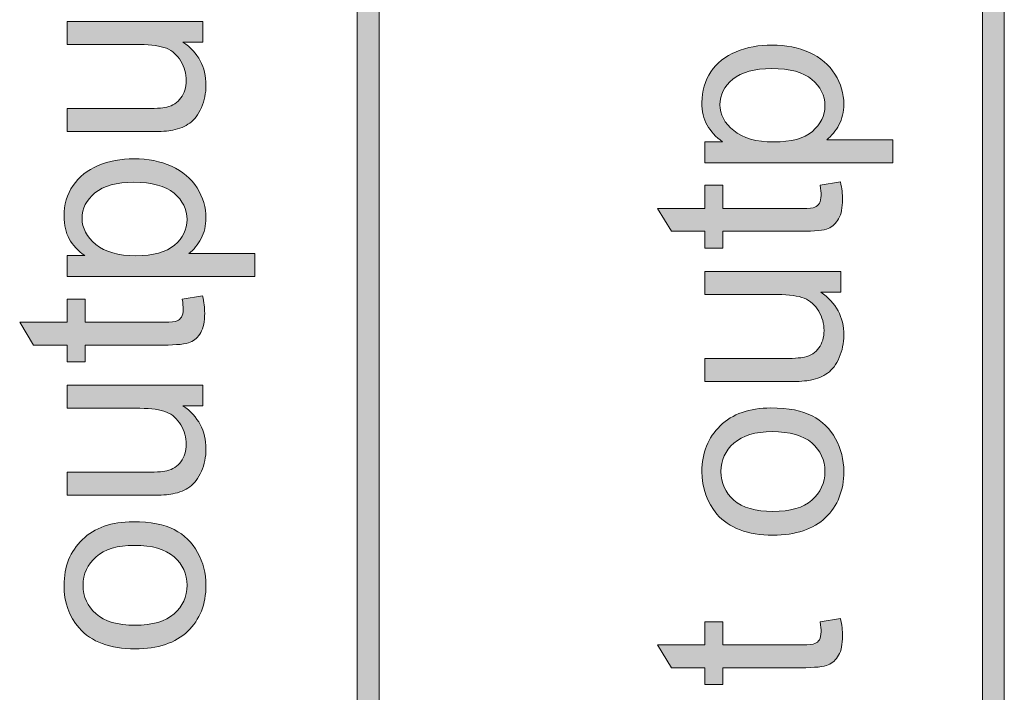
# Model space of a CAD drawing. Units: millimetres. Extents: x -49 to 353, y 65 to 290.
# Drawn here: x 206 to 214, y 248 to 253 of the extents above; entities that cross this region are included whole.
import ezdxf

# ---------------------------------------------------------------- set-up
doc = ezdxf.new("R2010")
doc.units = ezdxf.units.MM
doc.header["$MEASUREMENT"] = 0
doc.layers.add('Drawing', color=7, linetype='Continuous', lineweight=0)

msp = doc.modelspace()

# ---------------------------------------------------------------- hatches: boundary and pattern name
at = {"layer": 'Drawing', "transparency": 33554687}
h = msp.add_hatch(color=7, dxfattribs=at)
h.dxf.hatch_style = 2
edge = h.paths.add_edge_path()
edge.add_spline(control_points=[(213.9721, 235.2061), (213.9235, 235.2061), (213.8839, 235.2456), (213.8839, 235.2943), (213.8839, 235.2943), (213.8839, 273.8005), (213.8839, 273.8005), (213.8839, 273.8493), (213.9235, 273.8887), (213.9721, 273.8887), (214.0207, 273.8887), (214.0603, 273.8493), (214.0603, 273.8005), (214.0603, 273.8005), (214.0603, 235.2943), (214.0603, 235.2943), (214.0603, 235.2456), (214.0207, 235.2061), (213.9721, 235.2061)], knot_values=[0, 0, 0, 0, 1, 1, 1, 2, 2, 2, 3, 3, 3, 4, 4, 4, 5, 5, 5, 6, 6, 6, 6], degree=3, periodic=0)
h = msp.add_hatch(color=7, dxfattribs=at)
h.dxf.hatch_style = 2
edge = h.paths.add_edge_path()
edge.add_spline(control_points=[(208.9182, 235.2061), (208.8696, 235.2061), (208.83, 235.2456), (208.83, 235.2943), (208.83, 235.2943), (208.83, 270.0176), (208.83, 270.0176), (208.83, 270.0664), (208.8696, 270.1058), (208.9182, 270.1058), (208.9667, 270.1058), (209.0064, 270.0664), (209.0064, 270.0176), (209.0064, 270.0176), (209.0064, 235.2943), (209.0064, 235.2943), (209.0064, 235.2456), (208.9667, 235.2061), (208.9182, 235.2061)], knot_values=[0, 0, 0, 0, 1, 1, 1, 2, 2, 2, 3, 3, 3, 4, 4, 4, 5, 5, 5, 6, 6, 6, 6], degree=3, periodic=0)
h = msp.add_hatch(color=7, dxfattribs=at)
h.dxf.hatch_style = 2
edge = h.paths.add_edge_path()
edge.add_spline(control_points=[(207.5818, 252.8662), (207.5818, 252.8662), (207.4206, 252.8662), (207.4206, 252.8662), (207.5446, 252.7808), (207.6066, 252.6647), (207.6066, 252.5179), (207.6066, 252.4532), (207.5942, 252.3925), (207.5694, 252.3367), (207.5446, 252.2802), (207.5133, 252.2385), (207.4757, 252.2113), (207.4382, 252.1841), (207.3923, 252.1651), (207.3379, 252.1541), (207.3014, 252.1465), (207.2435, 252.1427), (207.1643, 252.1427), (207.1643, 252.1427), (206.4842, 252.1427), (206.4842, 252.1427), (206.4842, 252.1427), (206.4842, 252.3288), (206.4842, 252.3288), (206.4842, 252.3288), (207.093, 252.3288), (207.093, 252.3288), (207.1901, 252.3288), (207.2556, 252.3326), (207.2893, 252.3402), (207.3382, 252.3519), (207.3765, 252.3767), (207.4044, 252.4146), (207.4323, 252.4525), (207.4464, 252.4993), (207.4464, 252.5551), (207.4464, 252.6109), (207.432, 252.6633), (207.4034, 252.7122), (207.3748, 252.7611), (207.3358, 252.7956), (207.2866, 252.8163), (207.2373, 252.8362), (207.166, 252.8466), (207.0723, 252.8466), (207.0723, 252.8466), (206.4842, 252.8466), (206.4842, 252.8466), (206.4842, 252.8466), (206.4842, 253.0326), (206.4842, 253.0326), (206.4842, 253.0326), (207.5818, 253.0326), (207.5818, 253.0326), (207.5818, 253.0326), (207.5818, 252.8662), (207.5818, 252.8662)], knot_values=[0, 0, 0, 0, 1, 1, 1, 2, 2, 2, 3, 3, 3, 4, 4, 4, 5, 5, 5, 6, 6, 6, 7, 7, 7, 8, 8, 8, 9, 9, 9, 10, 10, 10, 11, 11, 11, 12, 12, 12, 13, 13, 13, 14, 14, 14, 15, 15, 15, 16, 16, 16, 17, 17, 17, 18, 18, 18, 19, 19, 19, 19], degree=3, periodic=0)
h = msp.add_hatch(color=7, dxfattribs=at)
h.dxf.hatch_style = 2
edge = h.paths.add_edge_path()
edge.add_spline(control_points=[(212.1958, 252.0583), (212.3371, 252.0583), (212.4411, 252.0869), (212.5086, 252.1441), (212.5762, 252.2013), (212.6099, 252.2706), (212.6099, 252.3519), (212.6099, 252.4345), (212.5751, 252.5055), (212.5052, 252.5641), (212.4353, 252.6233), (212.3267, 252.6526), (212.18, 252.6526), (212.0401, 252.6526), (211.9354, 252.6237), (211.8658, 252.5662), (211.7962, 252.5086), (211.7618, 252.4401), (211.7618, 252.3601), (211.7618, 252.2809), (211.7986, 252.2106), (211.8727, 252.15), (211.9468, 252.0887), (212.0546, 252.0583), (212.1958, 252.0583)], knot_values=[0, 0, 0, 0, 1, 1, 1, 2, 2, 2, 3, 3, 3, 4, 4, 4, 5, 5, 5, 6, 6, 6, 7, 7, 7, 8, 8, 8, 8], degree=3, periodic=0)
edge = h.paths.add_edge_path()
edge.add_spline(control_points=[(213.1591, 251.8899), (213.1591, 251.8899), (211.6405, 251.8899), (211.6405, 251.8899), (211.6405, 251.8899), (211.6405, 252.0594), (211.6405, 252.0594), (211.6405, 252.0594), (211.7831, 252.0594), (211.7831, 252.0594), (211.7273, 252.0993), (211.6856, 252.1445), (211.6577, 252.1948), (211.6298, 252.2451), (211.6157, 252.306), (211.6157, 252.3777), (211.6157, 252.4714), (211.6398, 252.5541), (211.688, 252.6258), (211.7363, 252.6974), (211.8045, 252.7515), (211.8923, 252.788), (211.9802, 252.8245), (212.0766, 252.8428), (212.1814, 252.8428), (212.2937, 252.8428), (212.3946, 252.8225), (212.4845, 252.7825), (212.5744, 252.7419), (212.6434, 252.6833), (212.6912, 252.6068), (212.7391, 252.5296), (212.7629, 252.449), (212.7629, 252.3643), (212.7629, 252.3023), (212.7498, 252.2464), (212.7236, 252.1975), (212.6974, 252.1479), (212.6644, 252.1076), (212.6244, 252.0759), (212.6244, 252.0759), (213.1591, 252.0759), (213.1591, 252.0759), (213.1591, 252.0759), (213.1591, 251.8899), (213.1591, 251.8899)], knot_values=[0, 0, 0, 0, 1, 1, 1, 2, 2, 2, 3, 3, 3, 4, 4, 4, 5, 5, 5, 6, 6, 6, 7, 7, 7, 8, 8, 8, 9, 9, 9, 10, 10, 10, 11, 11, 11, 12, 12, 12, 13, 13, 13, 14, 14, 14, 15, 15, 15, 15], degree=3, periodic=0)
h = msp.add_hatch(color=7, dxfattribs=at)
h.dxf.hatch_style = 2
edge = h.paths.add_edge_path()
edge.add_spline(control_points=[(207.0392, 251.1382), (207.1805, 251.1382), (207.2848, 251.1668), (207.3524, 251.2239), (207.4199, 251.2811), (207.4537, 251.3504), (207.4537, 251.4317), (207.4537, 251.5144), (207.4185, 251.5853), (207.3486, 251.6439), (207.2786, 251.7032), (207.1705, 251.7324), (207.0237, 251.7324), (206.8838, 251.7324), (206.7791, 251.7035), (206.7095, 251.646), (206.6399, 251.5884), (206.6051, 251.5199), (206.6051, 251.4399), (206.6051, 251.3607), (206.642, 251.2904), (206.7161, 251.2298), (206.7901, 251.1685), (206.898, 251.1382), (207.0392, 251.1382)], knot_values=[0, 0, 0, 0, 1, 1, 1, 2, 2, 2, 3, 3, 3, 4, 4, 4, 5, 5, 5, 6, 6, 6, 7, 7, 7, 8, 8, 8, 8], degree=3, periodic=0)
edge = h.paths.add_edge_path()
edge.add_spline(control_points=[(208.0025, 250.9697), (208.0025, 250.9697), (206.4842, 250.9697), (206.4842, 250.9697), (206.4842, 250.9697), (206.4842, 251.1392), (206.4842, 251.1392), (206.4842, 251.1392), (206.6268, 251.1392), (206.6268, 251.1392), (206.571, 251.1792), (206.529, 251.2243), (206.5011, 251.2746), (206.4732, 251.3249), (206.4594, 251.3859), (206.4594, 251.4575), (206.4594, 251.5512), (206.4835, 251.6339), (206.5318, 251.7056), (206.58, 251.7772), (206.6479, 251.8313), (206.7357, 251.8678), (206.8236, 251.9043), (206.92, 251.9226), (207.0247, 251.9226), (207.1371, 251.9226), (207.238, 251.9023), (207.3279, 251.8623), (207.4178, 251.8217), (207.4867, 251.7631), (207.5346, 251.6866), (207.5825, 251.6094), (207.6066, 251.5288), (207.6066, 251.4441), (207.6066, 251.3821), (207.5935, 251.3263), (207.5673, 251.2773), (207.5412, 251.2277), (207.5081, 251.1874), (207.4681, 251.1557), (207.4681, 251.1557), (208.0025, 251.1557), (208.0025, 251.1557), (208.0025, 251.1557), (208.0025, 250.9697), (208.0025, 250.9697)], knot_values=[0, 0, 0, 0, 1, 1, 1, 2, 2, 2, 3, 3, 3, 4, 4, 4, 5, 5, 5, 6, 6, 6, 7, 7, 7, 8, 8, 8, 9, 9, 9, 10, 10, 10, 11, 11, 11, 12, 12, 12, 13, 13, 13, 14, 14, 14, 15, 15, 15, 15], degree=3, periodic=0)
h = msp.add_hatch(color=7, dxfattribs=at)
h.dxf.hatch_style = 2
edge = h.paths.add_edge_path()
edge.add_spline(control_points=[(212.572, 251.708), (212.572, 251.708), (212.736, 251.7348), (212.736, 251.7348), (212.747, 251.6825), (212.7526, 251.6356), (212.7526, 251.5943), (212.7526, 251.5268), (212.7422, 251.4744), (212.7209, 251.4372), (212.6995, 251.4), (212.6713, 251.3738), (212.6365, 251.3586), (212.6017, 251.3435), (212.5286, 251.3359), (212.417, 251.3359), (212.417, 251.3359), (211.7852, 251.3359), (211.7852, 251.3359), (211.7852, 251.3359), (211.7852, 251.1995), (211.7852, 251.1995), (211.7852, 251.1995), (211.6405, 251.1995), (211.6405, 251.1995), (211.6405, 251.1995), (211.6405, 251.3359), (211.6405, 251.3359), (211.6405, 251.3359), (211.369, 251.3359), (211.369, 251.3359), (211.369, 251.3359), (211.2574, 251.5209), (211.2574, 251.5209), (211.2574, 251.5209), (211.6405, 251.5209), (211.6405, 251.5209), (211.6405, 251.5209), (211.6405, 251.708), (211.6405, 251.708), (211.6405, 251.708), (211.7852, 251.708), (211.7852, 251.708), (211.7852, 251.708), (211.7852, 251.5209), (211.7852, 251.5209), (211.7852, 251.5209), (212.4273, 251.5209), (212.4273, 251.5209), (212.4804, 251.5209), (212.5142, 251.524), (212.5293, 251.5309), (212.5445, 251.5371), (212.5569, 251.5478), (212.5658, 251.5626), (212.5748, 251.5774), (212.5789, 251.5988), (212.5789, 251.6263), (212.5789, 251.647), (212.5769, 251.6742), (212.572, 251.708)], knot_values=[0, 0, 0, 0, 1, 1, 1, 2, 2, 2, 3, 3, 3, 4, 4, 4, 5, 5, 5, 6, 6, 6, 7, 7, 7, 8, 8, 8, 9, 9, 9, 10, 10, 10, 11, 11, 11, 12, 12, 12, 13, 13, 13, 14, 14, 14, 15, 15, 15, 16, 16, 16, 17, 17, 17, 18, 18, 18, 19, 19, 19, 20, 20, 20, 20], degree=3, periodic=0)
h = msp.add_hatch(color=7, dxfattribs=at)
h.dxf.hatch_style = 2
edge = h.paths.add_edge_path()
edge.add_spline(control_points=[(212.7381, 250.8439), (212.7381, 250.8439), (212.5769, 250.8439), (212.5769, 250.8439), (212.7009, 250.7585), (212.7629, 250.6424), (212.7629, 250.4956), (212.7629, 250.4309), (212.7505, 250.3702), (212.7257, 250.3144), (212.7009, 250.2579), (212.6699, 250.2163), (212.6323, 250.189), (212.5948, 250.1618), (212.5486, 250.1429), (212.4942, 250.1318), (212.4577, 250.1243), (212.3998, 250.1205), (212.3205, 250.1205), (212.3205, 250.1205), (211.6405, 250.1205), (211.6405, 250.1205), (211.6405, 250.1205), (211.6405, 250.3065), (211.6405, 250.3065), (211.6405, 250.3065), (212.2496, 250.3065), (212.2496, 250.3065), (212.3467, 250.3065), (212.4122, 250.3103), (212.4459, 250.3179), (212.4949, 250.3296), (212.5331, 250.3544), (212.561, 250.3923), (212.5889, 250.4302), (212.603, 250.477), (212.603, 250.5329), (212.603, 250.5887), (212.5886, 250.641), (212.56, 250.69), (212.5314, 250.7389), (212.4925, 250.7733), (212.4432, 250.794), (212.3939, 250.814), (212.3226, 250.8243), (212.2289, 250.8243), (212.2289, 250.8243), (211.6405, 250.8243), (211.6405, 250.8243), (211.6405, 250.8243), (211.6405, 251.0103), (211.6405, 251.0103), (211.6405, 251.0103), (212.7381, 251.0103), (212.7381, 251.0103), (212.7381, 251.0103), (212.7381, 250.8439), (212.7381, 250.8439)], knot_values=[0, 0, 0, 0, 1, 1, 1, 2, 2, 2, 3, 3, 3, 4, 4, 4, 5, 5, 5, 6, 6, 6, 7, 7, 7, 8, 8, 8, 9, 9, 9, 10, 10, 10, 11, 11, 11, 12, 12, 12, 13, 13, 13, 14, 14, 14, 15, 15, 15, 16, 16, 16, 17, 17, 17, 18, 18, 18, 19, 19, 19, 19], degree=3, periodic=0)
h = msp.add_hatch(color=7, dxfattribs=at)
h.dxf.hatch_style = 2
edge = h.paths.add_edge_path()
edge.add_spline(control_points=[(207.4154, 250.7878), (207.4154, 250.7878), (207.5797, 250.8147), (207.5797, 250.8147), (207.5908, 250.7623), (207.5963, 250.7154), (207.5963, 250.6741), (207.5963, 250.6066), (207.5856, 250.5542), (207.5642, 250.517), (207.5429, 250.4798), (207.5146, 250.4536), (207.4798, 250.4385), (207.445, 250.4233), (207.372, 250.4157), (207.2604, 250.4157), (207.2604, 250.4157), (206.6289, 250.4157), (206.6289, 250.4157), (206.6289, 250.4157), (206.6289, 250.2793), (206.6289, 250.2793), (206.6289, 250.2793), (206.4842, 250.2793), (206.4842, 250.2793), (206.4842, 250.2793), (206.4842, 250.4157), (206.4842, 250.4157), (206.4842, 250.4157), (206.2124, 250.4157), (206.2124, 250.4157), (206.2124, 250.4157), (206.1008, 250.6007), (206.1008, 250.6007), (206.1008, 250.6007), (206.4842, 250.6007), (206.4842, 250.6007), (206.4842, 250.6007), (206.4842, 250.7878), (206.4842, 250.7878), (206.4842, 250.7878), (206.6289, 250.7878), (206.6289, 250.7878), (206.6289, 250.7878), (206.6289, 250.6007), (206.6289, 250.6007), (206.6289, 250.6007), (207.2707, 250.6007), (207.2707, 250.6007), (207.3238, 250.6007), (207.3579, 250.6038), (207.373, 250.6107), (207.3882, 250.6169), (207.4003, 250.6276), (207.4092, 250.6424), (207.4182, 250.6572), (207.4227, 250.6786), (207.4227, 250.7061), (207.4227, 250.7268), (207.4202, 250.754), (207.4154, 250.7878)], knot_values=[0, 0, 0, 0, 1, 1, 1, 2, 2, 2, 3, 3, 3, 4, 4, 4, 5, 5, 5, 6, 6, 6, 7, 7, 7, 8, 8, 8, 9, 9, 9, 10, 10, 10, 11, 11, 11, 12, 12, 12, 13, 13, 13, 14, 14, 14, 15, 15, 15, 16, 16, 16, 17, 17, 17, 18, 18, 18, 19, 19, 19, 20, 20, 20, 20], degree=3, periodic=0)
h = msp.add_hatch(color=7, dxfattribs=at)
h.dxf.hatch_style = 2
edge = h.paths.add_edge_path()
edge.add_spline(control_points=[(207.5818, 249.9238), (207.5818, 249.9238), (207.4206, 249.9238), (207.4206, 249.9238), (207.5446, 249.8383), (207.6066, 249.7222), (207.6066, 249.5755), (207.6066, 249.5107), (207.5942, 249.4501), (207.5694, 249.3943), (207.5446, 249.3378), (207.5133, 249.2961), (207.4757, 249.2689), (207.4382, 249.2416), (207.3923, 249.2227), (207.3379, 249.2117), (207.3014, 249.2041), (207.2435, 249.2003), (207.1643, 249.2003), (207.1643, 249.2003), (206.4842, 249.2003), (206.4842, 249.2003), (206.4842, 249.2003), (206.4842, 249.3863), (206.4842, 249.3863), (206.4842, 249.3863), (207.093, 249.3863), (207.093, 249.3863), (207.1901, 249.3863), (207.2556, 249.3901), (207.2893, 249.3977), (207.3382, 249.4094), (207.3765, 249.4342), (207.4044, 249.4721), (207.4323, 249.51), (207.4464, 249.5569), (207.4464, 249.6127), (207.4464, 249.6685), (207.432, 249.7208), (207.4034, 249.7698), (207.3748, 249.8187), (207.3358, 249.8531), (207.2866, 249.8738), (207.2373, 249.8938), (207.166, 249.9041), (207.0723, 249.9041), (207.0723, 249.9041), (206.4842, 249.9041), (206.4842, 249.9041), (206.4842, 249.9041), (206.4842, 250.0902), (206.4842, 250.0902), (206.4842, 250.0902), (207.5818, 250.0902), (207.5818, 250.0902), (207.5818, 250.0902), (207.5818, 249.9238), (207.5818, 249.9238)], knot_values=[0, 0, 0, 0, 1, 1, 1, 2, 2, 2, 3, 3, 3, 4, 4, 4, 5, 5, 5, 6, 6, 6, 7, 7, 7, 8, 8, 8, 9, 9, 9, 10, 10, 10, 11, 11, 11, 12, 12, 12, 13, 13, 13, 14, 14, 14, 15, 15, 15, 16, 16, 16, 17, 17, 17, 18, 18, 18, 19, 19, 19, 19], degree=3, periodic=0)
h = msp.add_hatch(color=7, dxfattribs=at)
h.dxf.hatch_style = 2
edge = h.paths.add_edge_path()
edge.add_spline(control_points=[(212.1896, 249.0694), (212.3302, 249.0694), (212.4353, 249.1), (212.5052, 249.1614), (212.5751, 249.2227), (212.6099, 249.2999), (212.6099, 249.3929), (212.6099, 249.4852), (212.5748, 249.562), (212.5045, 249.6234), (212.4342, 249.6847), (212.3274, 249.7153), (212.1834, 249.7153), (212.0477, 249.7153), (211.9447, 249.6843), (211.8748, 249.623), (211.8048, 249.561), (211.77, 249.4845), (211.77, 249.3929), (211.77, 249.2999), (211.8045, 249.2227), (211.8741, 249.1614), (211.9437, 249.1), (212.0491, 249.0694), (212.1896, 249.0694)], knot_values=[0, 0, 0, 0, 1, 1, 1, 2, 2, 2, 3, 3, 3, 4, 4, 4, 5, 5, 5, 6, 6, 6, 7, 7, 7, 8, 8, 8, 8], degree=3, periodic=0)
edge = h.paths.add_edge_path()
edge.add_spline(control_points=[(212.1896, 248.8782), (211.9864, 248.8782), (211.8355, 248.9347), (211.7376, 249.0477), (211.6563, 249.1421), (211.6157, 249.2571), (211.6157, 249.3929), (211.6157, 249.5438), (211.6653, 249.6671), (211.7642, 249.7629), (211.863, 249.8587), (211.9995, 249.9065), (212.1738, 249.9065), (212.315, 249.9065), (212.4263, 249.8855), (212.5073, 249.8428), (212.5882, 249.8008), (212.6513, 249.7388), (212.6961, 249.6581), (212.7408, 249.5768), (212.7629, 249.4886), (212.7629, 249.3929), (212.7629, 249.2392), (212.714, 249.1149), (212.6154, 249.0201), (212.5169, 248.9254), (212.375, 248.8782), (212.1896, 248.8782)], knot_values=[0, 0, 0, 0, 1, 1, 1, 2, 2, 2, 3, 3, 3, 4, 4, 4, 5, 5, 5, 6, 6, 6, 7, 7, 7, 8, 8, 8, 9, 9, 9, 9], degree=3, periodic=0)
h = msp.add_hatch(color=7, dxfattribs=at)
h.dxf.hatch_style = 2
edge = h.paths.add_edge_path()
edge.add_spline(control_points=[(207.033, 248.1492), (207.1736, 248.1492), (207.2786, 248.1799), (207.3486, 248.2412), (207.4185, 248.3025), (207.4537, 248.3797), (207.4537, 248.4727), (207.4537, 248.565), (207.4185, 248.6418), (207.3482, 248.7032), (207.278, 248.7645), (207.1708, 248.7951), (207.0268, 248.7951), (206.8911, 248.7951), (206.7881, 248.7641), (206.7181, 248.7028), (206.6482, 248.6408), (206.6134, 248.5643), (206.6134, 248.4727), (206.6134, 248.3797), (206.6482, 248.3025), (206.7178, 248.2412), (206.7874, 248.1799), (206.8925, 248.1492), (207.033, 248.1492)], knot_values=[0, 0, 0, 0, 1, 1, 1, 2, 2, 2, 3, 3, 3, 4, 4, 4, 5, 5, 5, 6, 6, 6, 7, 7, 7, 8, 8, 8, 8], degree=3, periodic=0)
edge = h.paths.add_edge_path()
edge.add_spline(control_points=[(207.033, 247.958), (206.8298, 247.958), (206.6792, 248.0145), (206.5814, 248.1275), (206.5001, 248.2219), (206.4594, 248.337), (206.4594, 248.4727), (206.4594, 248.6236), (206.5087, 248.7469), (206.6075, 248.8427), (206.7064, 248.9385), (206.8432, 248.9864), (207.0175, 248.9864), (207.1588, 248.9864), (207.2697, 248.9653), (207.3507, 248.9226), (207.4316, 248.8806), (207.4947, 248.8186), (207.5394, 248.738), (207.5842, 248.6567), (207.6066, 248.5685), (207.6066, 248.4727), (207.6066, 248.319), (207.5574, 248.1947), (207.4588, 248.0999), (207.3603, 248.0052), (207.2184, 247.958), (207.033, 247.958)], knot_values=[0, 0, 0, 0, 1, 1, 1, 2, 2, 2, 3, 3, 3, 4, 4, 4, 5, 5, 5, 6, 6, 6, 7, 7, 7, 8, 8, 8, 9, 9, 9, 9], degree=3, periodic=0)
h = msp.add_hatch(color=7, dxfattribs=at)
h.dxf.hatch_style = 2
edge = h.paths.add_edge_path()
edge.add_spline(control_points=[(212.572, 248.1774), (212.572, 248.1774), (212.736, 248.2043), (212.736, 248.2043), (212.747, 248.152), (212.7526, 248.1051), (212.7526, 248.0638), (212.7526, 247.9962), (212.7422, 247.9439), (212.7209, 247.9067), (212.6995, 247.8695), (212.6713, 247.8433), (212.6365, 247.8281), (212.6017, 247.813), (212.5286, 247.8054), (212.417, 247.8054), (212.417, 247.8054), (211.7852, 247.8054), (211.7852, 247.8054), (211.7852, 247.8054), (211.7852, 247.6689), (211.7852, 247.6689), (211.7852, 247.6689), (211.6405, 247.6689), (211.6405, 247.6689), (211.6405, 247.6689), (211.6405, 247.8054), (211.6405, 247.8054), (211.6405, 247.8054), (211.369, 247.8054), (211.369, 247.8054), (211.369, 247.8054), (211.2574, 247.9904), (211.2574, 247.9904), (211.2574, 247.9904), (211.6405, 247.9904), (211.6405, 247.9904), (211.6405, 247.9904), (211.6405, 248.1774), (211.6405, 248.1774), (211.6405, 248.1774), (211.7852, 248.1774), (211.7852, 248.1774), (211.7852, 248.1774), (211.7852, 247.9904), (211.7852, 247.9904), (211.7852, 247.9904), (212.4273, 247.9904), (212.4273, 247.9904), (212.4804, 247.9904), (212.5142, 247.9935), (212.5293, 248.0004), (212.5445, 248.0066), (212.5569, 248.0172), (212.5658, 248.0321), (212.5748, 248.0469), (212.5789, 248.0682), (212.5789, 248.0958), (212.5789, 248.1165), (212.5769, 248.1437), (212.572, 248.1774)], knot_values=[0, 0, 0, 0, 1, 1, 1, 2, 2, 2, 3, 3, 3, 4, 4, 4, 5, 5, 5, 6, 6, 6, 7, 7, 7, 8, 8, 8, 9, 9, 9, 10, 10, 10, 11, 11, 11, 12, 12, 12, 13, 13, 13, 14, 14, 14, 15, 15, 15, 16, 16, 16, 17, 17, 17, 18, 18, 18, 19, 19, 19, 20, 20, 20, 20], degree=3, periodic=0)

# ---------------------------------------------------------------- linework, layer by layer
at = {"layer": 'Drawing', "color": 7}
for points in [[(213.8839, 235.2943), (213.8839, 235.2943), (213.8839, 273.8005), (213.8839, 273.8005)], [(214.0603, 273.8005), (214.0603, 273.8005), (214.0603, 235.2943), (214.0603, 235.2943)], [(208.83, 235.2943), (208.83, 235.2943), (208.83, 270.0176), (208.83, 270.0176)], [(209.0064, 270.0176), (209.0064, 270.0176), (209.0064, 235.2943), (209.0064, 235.2943)], [(206.4842, 252.8466), (206.4842, 252.8466), (206.4842, 253.0326), (206.4842, 253.0326)], [(206.4842, 253.0326), (206.4842, 253.0326), (207.5818, 253.0326), (207.5818, 253.0326)], [(207.5818, 253.0326), (207.5818, 253.0326), (207.5818, 252.8662), (207.5818, 252.8662)], [(207.0723, 252.8466), (207.0723, 252.8466), (206.4842, 252.8466), (206.4842, 252.8466)], [(207.2866, 252.8163), (207.2373, 252.8362), (207.166, 252.8466), (207.0723, 252.8466)], [(207.5818, 252.8662), (207.5818, 252.8662), (207.4206, 252.8662), (207.4206, 252.8662)], [(212.4845, 252.7825), (212.5744, 252.7419), (212.6434, 252.6833), (212.6912, 252.6068)], [(207.2893, 252.3402), (207.3382, 252.3519), (207.3765, 252.3767), (207.4044, 252.4146)], [(206.4842, 252.1427), (206.4842, 252.1427), (206.4842, 252.3288), (206.4842, 252.3288)], [(206.4842, 252.3288), (206.4842, 252.3288), (207.093, 252.3288), (207.093, 252.3288)], [(207.093, 252.3288), (207.1901, 252.3288), (207.2556, 252.3326), (207.2893, 252.3402)], [(212.7236, 252.1975), (212.6974, 252.1479), (212.6644, 252.1076), (212.6244, 252.0759)], [(207.1643, 252.1427), (207.1643, 252.1427), (206.4842, 252.1427), (206.4842, 252.1427)], [(207.3379, 252.1541), (207.3014, 252.1465), (207.2435, 252.1427), (207.1643, 252.1427)], [(211.8727, 252.15), (211.9468, 252.0887), (212.0546, 252.0583), (212.1958, 252.0583)], [(212.1958, 252.0583), (212.3371, 252.0583), (212.4411, 252.0869), (212.5086, 252.1441)], [(211.6405, 251.8899), (211.6405, 251.8899), (211.6405, 252.0594), (211.6405, 252.0594)], [(211.6405, 252.0594), (211.6405, 252.0594), (211.7831, 252.0594), (211.7831, 252.0594)], [(212.6244, 252.0759), (212.6244, 252.0759), (213.1591, 252.0759), (213.1591, 252.0759)], [(213.1591, 252.0759), (213.1591, 252.0759), (213.1591, 251.8899), (213.1591, 251.8899)], [(207.3279, 251.8623), (207.4178, 251.8217), (207.4867, 251.7631), (207.5346, 251.6866)], [(213.1591, 251.8899), (213.1591, 251.8899), (211.6405, 251.8899), (211.6405, 251.8899)], [(211.6405, 251.5209), (211.6405, 251.5209), (211.6405, 251.708), (211.6405, 251.708)], [(211.6405, 251.708), (211.6405, 251.708), (211.7852, 251.708), (211.7852, 251.708)], [(211.7852, 251.708), (211.7852, 251.708), (211.7852, 251.5209), (211.7852, 251.5209)], [(212.572, 251.708), (212.572, 251.708), (212.736, 251.7348), (212.736, 251.7348)], [(212.4273, 251.5209), (212.4804, 251.5209), (212.5142, 251.524), (212.5293, 251.5309)], [(212.5293, 251.5309), (212.5445, 251.5371), (212.5569, 251.5478), (212.5658, 251.5626)], [(211.369, 251.3359), (211.369, 251.3359), (211.2574, 251.5209), (211.2574, 251.5209)], [(211.2574, 251.5209), (211.2574, 251.5209), (211.6405, 251.5209), (211.6405, 251.5209)], [(211.7852, 251.5209), (211.7852, 251.5209), (212.4273, 251.5209), (212.4273, 251.5209)], [(212.7209, 251.4372), (212.6995, 251.4), (212.6713, 251.3738), (212.6365, 251.3586)], [(211.6405, 251.3359), (211.6405, 251.3359), (211.369, 251.3359), (211.369, 251.3359)], [(211.6405, 251.1995), (211.6405, 251.1995), (211.6405, 251.3359), (211.6405, 251.3359)], [(212.417, 251.3359), (212.417, 251.3359), (211.7852, 251.3359), (211.7852, 251.3359)], [(211.7852, 251.3359), (211.7852, 251.3359), (211.7852, 251.1995), (211.7852, 251.1995)], [(212.6365, 251.3586), (212.6017, 251.3435), (212.5286, 251.3359), (212.417, 251.3359)], [(206.7161, 251.2298), (206.7901, 251.1685), (206.898, 251.1382), (207.0392, 251.1382)], [(207.5673, 251.2773), (207.5412, 251.2277), (207.5081, 251.1874), (207.4681, 251.1557)], [(206.4842, 250.9697), (206.4842, 250.9697), (206.4842, 251.1392), (206.4842, 251.1392)], [(206.4842, 251.1392), (206.4842, 251.1392), (206.6268, 251.1392), (206.6268, 251.1392)], [(207.4681, 251.1557), (207.4681, 251.1557), (208.0025, 251.1557), (208.0025, 251.1557)], [(208.0025, 251.1557), (208.0025, 251.1557), (208.0025, 250.9697), (208.0025, 250.9697)], [(211.7852, 251.1995), (211.7852, 251.1995), (211.6405, 251.1995), (211.6405, 251.1995)], [(208.0025, 250.9697), (208.0025, 250.9697), (206.4842, 250.9697), (206.4842, 250.9697)], [(211.6405, 250.8243), (211.6405, 250.8243), (211.6405, 251.0103), (211.6405, 251.0103)], [(211.6405, 251.0103), (211.6405, 251.0103), (212.7381, 251.0103), (212.7381, 251.0103)], [(212.7381, 251.0103), (212.7381, 251.0103), (212.7381, 250.8439), (212.7381, 250.8439)], [(207.4154, 250.7878), (207.4154, 250.7878), (207.5797, 250.8147), (207.5797, 250.8147)], [(212.2289, 250.8243), (212.2289, 250.8243), (211.6405, 250.8243), (211.6405, 250.8243)], [(212.4432, 250.794), (212.3939, 250.814), (212.3226, 250.8243), (212.2289, 250.8243)], [(212.7381, 250.8439), (212.7381, 250.8439), (212.5769, 250.8439), (212.5769, 250.8439)], [(206.4842, 250.6007), (206.4842, 250.6007), (206.4842, 250.7878), (206.4842, 250.7878)], [(206.4842, 250.7878), (206.4842, 250.7878), (206.6289, 250.7878), (206.6289, 250.7878)], [(206.6289, 250.7878), (206.6289, 250.7878), (206.6289, 250.6007), (206.6289, 250.6007)], [(206.2124, 250.4157), (206.2124, 250.4157), (206.1008, 250.6007), (206.1008, 250.6007)], [(206.1008, 250.6007), (206.1008, 250.6007), (206.4842, 250.6007), (206.4842, 250.6007)], [(206.6289, 250.6007), (206.6289, 250.6007), (207.2707, 250.6007), (207.2707, 250.6007)], [(207.2707, 250.6007), (207.3238, 250.6007), (207.3579, 250.6038), (207.373, 250.6107)], [(207.373, 250.6107), (207.3882, 250.6169), (207.4003, 250.6276), (207.4092, 250.6424)], [(206.4842, 250.4157), (206.4842, 250.4157), (206.2124, 250.4157), (206.2124, 250.4157)], [(206.4842, 250.2793), (206.4842, 250.2793), (206.4842, 250.4157), (206.4842, 250.4157)], [(207.2604, 250.4157), (207.2604, 250.4157), (206.6289, 250.4157), (206.6289, 250.4157)], [(206.6289, 250.4157), (206.6289, 250.4157), (206.6289, 250.2793), (206.6289, 250.2793)], [(212.4459, 250.3179), (212.4949, 250.3296), (212.5331, 250.3544), (212.561, 250.3923)], [(206.6289, 250.2793), (206.6289, 250.2793), (206.4842, 250.2793), (206.4842, 250.2793)], [(211.6405, 250.1205), (211.6405, 250.1205), (211.6405, 250.3065), (211.6405, 250.3065)], [(211.6405, 250.3065), (211.6405, 250.3065), (212.2496, 250.3065), (212.2496, 250.3065)], [(212.2496, 250.3065), (212.3467, 250.3065), (212.4122, 250.3103), (212.4459, 250.3179)], [(212.7257, 250.3144), (212.7009, 250.2579), (212.6699, 250.2163), (212.6323, 250.189)], [(212.6323, 250.189), (212.5948, 250.1618), (212.5486, 250.1429), (212.4942, 250.1318)], [(206.4842, 249.9041), (206.4842, 249.9041), (206.4842, 250.0902), (206.4842, 250.0902)], [(206.4842, 250.0902), (206.4842, 250.0902), (207.5818, 250.0902), (207.5818, 250.0902)], [(207.5818, 250.0902), (207.5818, 250.0902), (207.5818, 249.9238), (207.5818, 249.9238)], [(212.3205, 250.1205), (212.3205, 250.1205), (211.6405, 250.1205), (211.6405, 250.1205)], [(212.4942, 250.1318), (212.4577, 250.1243), (212.3998, 250.1205), (212.3205, 250.1205)], [(207.0723, 249.9041), (207.0723, 249.9041), (206.4842, 249.9041), (206.4842, 249.9041)], [(207.2866, 249.8738), (207.2373, 249.8938), (207.166, 249.9041), (207.0723, 249.9041)], [(207.5818, 249.9238), (207.5818, 249.9238), (207.4206, 249.9238), (207.4206, 249.9238)], [(212.5073, 249.8428), (212.5882, 249.8008), (212.6513, 249.7388), (212.6961, 249.6581)], [(206.4842, 249.2003), (206.4842, 249.2003), (206.4842, 249.3863), (206.4842, 249.3863)], [(206.4842, 249.3863), (206.4842, 249.3863), (207.093, 249.3863), (207.093, 249.3863)], [(207.093, 249.3863), (207.1901, 249.3863), (207.2556, 249.3901), (207.2893, 249.3977)], [(207.1643, 249.2003), (207.1643, 249.2003), (206.4842, 249.2003), (206.4842, 249.2003)], [(207.3379, 249.2117), (207.3014, 249.2041), (207.2435, 249.2003), (207.1643, 249.2003)], [(212.1896, 248.8782), (211.9864, 248.8782), (211.8355, 248.9347), (211.7376, 249.0477)], [(207.3507, 248.9226), (207.4316, 248.8806), (207.4947, 248.8186), (207.5394, 248.738)], [(206.7178, 248.2412), (206.7874, 248.1799), (206.8925, 248.1492), (207.033, 248.1492)], [(212.572, 248.1774), (212.572, 248.1774), (212.736, 248.2043), (212.736, 248.2043)], [(207.033, 247.958), (206.8298, 247.958), (206.6792, 248.0145), (206.5814, 248.1275)], [(207.4588, 248.0999), (207.3603, 248.0052), (207.2184, 247.958), (207.033, 247.958)], [(211.6405, 247.9904), (211.6405, 247.9904), (211.6405, 248.1774), (211.6405, 248.1774)], [(211.6405, 248.1774), (211.6405, 248.1774), (211.7852, 248.1774), (211.7852, 248.1774)], [(211.7852, 248.1774), (211.7852, 248.1774), (211.7852, 247.9904), (211.7852, 247.9904)], [(212.5293, 248.0004), (212.5445, 248.0066), (212.5569, 248.0172), (212.5658, 248.0321)], [(211.369, 247.8054), (211.369, 247.8054), (211.2574, 247.9904), (211.2574, 247.9904)], [(211.2574, 247.9904), (211.2574, 247.9904), (211.6405, 247.9904), (211.6405, 247.9904)], [(211.7852, 247.9904), (211.7852, 247.9904), (212.4273, 247.9904), (212.4273, 247.9904)], [(212.4273, 247.9904), (212.4804, 247.9904), (212.5142, 247.9935), (212.5293, 248.0004)], [(211.6405, 247.8054), (211.6405, 247.8054), (211.369, 247.8054), (211.369, 247.8054)], [(211.6405, 247.6689), (211.6405, 247.6689), (211.6405, 247.8054), (211.6405, 247.8054)], [(212.417, 247.8054), (212.417, 247.8054), (211.7852, 247.8054), (211.7852, 247.8054)], [(211.7852, 247.8054), (211.7852, 247.8054), (211.7852, 247.6689), (211.7852, 247.6689)], [(211.7852, 247.6689), (211.7852, 247.6689), (211.6405, 247.6689), (211.6405, 247.6689)]]:
    msp.add_open_spline(points, degree=3, dxfattribs=at)
for points, knots in [([(207.4044, 252.4146), (207.4323, 252.4525), (207.4464, 252.4993), (207.4464, 252.5551), (207.4464, 252.6109), (207.432, 252.6633), (207.4034, 252.7122), (207.3748, 252.7611), (207.3358, 252.7956), (207.2866, 252.8163)], [11, 11, 11, 11, 12, 12, 12, 13, 13, 13, 14, 14, 14, 14]), ([(207.4206, 252.8662), (207.5446, 252.7808), (207.6066, 252.6647), (207.6066, 252.5179), (207.6066, 252.4532), (207.5942, 252.3925), (207.5694, 252.3367)], [1, 1, 1, 1, 2, 2, 2, 3, 3, 3, 3]), ([(211.8923, 252.788), (211.9802, 252.8245), (212.0766, 252.8428), (212.1814, 252.8428), (212.2937, 252.8428), (212.3946, 252.8225), (212.4845, 252.7825)], [7, 7, 7, 7, 8, 8, 8, 9, 9, 9, 9]), ([(211.7831, 252.0594), (211.7273, 252.0993), (211.6856, 252.1445), (211.6577, 252.1948), (211.6298, 252.2451), (211.6157, 252.306), (211.6157, 252.3777), (211.6157, 252.4714), (211.6398, 252.5541), (211.688, 252.6258), (211.7363, 252.6974), (211.8045, 252.7515), (211.8923, 252.788)], [3, 3, 3, 3, 4, 4, 4, 5, 5, 5, 6, 6, 6, 7, 7, 7, 7]), ([(212.5052, 252.5641), (212.4353, 252.6233), (212.3267, 252.6526), (212.18, 252.6526), (212.0401, 252.6526), (211.9354, 252.6237), (211.8658, 252.5662), (211.7962, 252.5086), (211.7618, 252.4401), (211.7618, 252.3601), (211.7618, 252.2809), (211.7986, 252.2106), (211.8727, 252.15)], [3, 3, 3, 3, 4, 4, 4, 5, 5, 5, 6, 6, 6, 7, 7, 7, 7]), ([(212.5086, 252.1441), (212.5762, 252.2013), (212.6099, 252.2706), (212.6099, 252.3519), (212.6099, 252.4345), (212.5751, 252.5055), (212.5052, 252.5641)], [1, 1, 1, 1, 2, 2, 2, 3, 3, 3, 3]), ([(212.6912, 252.6068), (212.7391, 252.5296), (212.7629, 252.449), (212.7629, 252.3643), (212.7629, 252.3023), (212.7498, 252.2464), (212.7236, 252.1975)], [10, 10, 10, 10, 11, 11, 11, 12, 12, 12, 12]), ([(207.5694, 252.3367), (207.5446, 252.2802), (207.5133, 252.2385), (207.4757, 252.2113), (207.4382, 252.1841), (207.3923, 252.1651), (207.3379, 252.1541)], [3, 3, 3, 3, 4, 4, 4, 5, 5, 5, 5]), ([(206.7357, 251.8678), (206.8236, 251.9043), (206.92, 251.9226), (207.0247, 251.9226), (207.1371, 251.9226), (207.238, 251.9023), (207.3279, 251.8623)], [7, 7, 7, 7, 8, 8, 8, 9, 9, 9, 9]), ([(206.6268, 251.1392), (206.571, 251.1792), (206.529, 251.2243), (206.5011, 251.2746), (206.4732, 251.3249), (206.4594, 251.3859), (206.4594, 251.4575), (206.4594, 251.5512), (206.4835, 251.6339), (206.5318, 251.7056), (206.58, 251.7772), (206.6479, 251.8313), (206.7357, 251.8678)], [3, 3, 3, 3, 4, 4, 4, 5, 5, 5, 6, 6, 6, 7, 7, 7, 7]), ([(207.3486, 251.6439), (207.2786, 251.7032), (207.1705, 251.7324), (207.0237, 251.7324), (206.8838, 251.7324), (206.7791, 251.7035), (206.7095, 251.646), (206.6399, 251.5884), (206.6051, 251.5199), (206.6051, 251.4399), (206.6051, 251.3607), (206.642, 251.2904), (206.7161, 251.2298)], [3, 3, 3, 3, 4, 4, 4, 5, 5, 5, 6, 6, 6, 7, 7, 7, 7]), ([(207.5346, 251.6866), (207.5825, 251.6094), (207.6066, 251.5288), (207.6066, 251.4441), (207.6066, 251.3821), (207.5935, 251.3263), (207.5673, 251.2773)], [10, 10, 10, 10, 11, 11, 11, 12, 12, 12, 12]), ([(212.5658, 251.5626), (212.5748, 251.5774), (212.5789, 251.5988), (212.5789, 251.6263), (212.5789, 251.647), (212.5769, 251.6742), (212.572, 251.708)], [18, 18, 18, 18, 19, 19, 19, 20, 20, 20, 20]), ([(212.736, 251.7348), (212.747, 251.6825), (212.7526, 251.6356), (212.7526, 251.5943), (212.7526, 251.5268), (212.7422, 251.4744), (212.7209, 251.4372)], [1, 1, 1, 1, 2, 2, 2, 3, 3, 3, 3]), ([(207.0392, 251.1382), (207.1805, 251.1382), (207.2848, 251.1668), (207.3524, 251.2239), (207.4199, 251.2811), (207.4537, 251.3504), (207.4537, 251.4317), (207.4537, 251.5144), (207.4185, 251.5853), (207.3486, 251.6439)], [0, 0, 0, 0, 1, 1, 1, 2, 2, 2, 3, 3, 3, 3]), ([(207.5797, 250.8147), (207.5908, 250.7623), (207.5963, 250.7154), (207.5963, 250.6741), (207.5963, 250.6066), (207.5856, 250.5542), (207.5642, 250.517)], [1, 1, 1, 1, 2, 2, 2, 3, 3, 3, 3]), ([(212.5769, 250.8439), (212.7009, 250.7585), (212.7629, 250.6424), (212.7629, 250.4956), (212.7629, 250.4309), (212.7505, 250.3702), (212.7257, 250.3144)], [1, 1, 1, 1, 2, 2, 2, 3, 3, 3, 3]), ([(207.4092, 250.6424), (207.4182, 250.6572), (207.4227, 250.6786), (207.4227, 250.7061), (207.4227, 250.7268), (207.4202, 250.754), (207.4154, 250.7878)], [18, 18, 18, 18, 19, 19, 19, 20, 20, 20, 20]), ([(212.561, 250.3923), (212.5889, 250.4302), (212.603, 250.477), (212.603, 250.5329), (212.603, 250.5887), (212.5886, 250.641), (212.56, 250.69), (212.5314, 250.7389), (212.4925, 250.7733), (212.4432, 250.794)], [11, 11, 11, 11, 12, 12, 12, 13, 13, 13, 14, 14, 14, 14]), ([(207.5642, 250.517), (207.5429, 250.4798), (207.5146, 250.4536), (207.4798, 250.4385), (207.445, 250.4233), (207.372, 250.4157), (207.2604, 250.4157)], [3, 3, 3, 3, 4, 4, 4, 5, 5, 5, 5]), ([(207.2893, 249.3977), (207.3382, 249.4094), (207.3765, 249.4342), (207.4044, 249.4721), (207.4323, 249.51), (207.4464, 249.5569), (207.4464, 249.6127), (207.4464, 249.6685), (207.432, 249.7208), (207.4034, 249.7698), (207.3748, 249.8187), (207.3358, 249.8531), (207.2866, 249.8738)], [10, 10, 10, 10, 11, 11, 11, 12, 12, 12, 13, 13, 13, 14, 14, 14, 14]), ([(207.4206, 249.9238), (207.5446, 249.8383), (207.6066, 249.7222), (207.6066, 249.5755), (207.6066, 249.5107), (207.5942, 249.4501), (207.5694, 249.3943)], [1, 1, 1, 1, 2, 2, 2, 3, 3, 3, 3]), ([(211.7642, 249.7629), (211.863, 249.8587), (211.9995, 249.9065), (212.1738, 249.9065), (212.315, 249.9065), (212.4263, 249.8855), (212.5073, 249.8428)], [3, 3, 3, 3, 4, 4, 4, 5, 5, 5, 5]), ([(211.7376, 249.0477), (211.6563, 249.1421), (211.6157, 249.2571), (211.6157, 249.3929), (211.6157, 249.5438), (211.6653, 249.6671), (211.7642, 249.7629)], [1, 1, 1, 1, 2, 2, 2, 3, 3, 3, 3]), ([(212.1896, 249.0694), (212.3302, 249.0694), (212.4353, 249.1), (212.5052, 249.1614), (212.5751, 249.2227), (212.6099, 249.2999), (212.6099, 249.3929), (212.6099, 249.4852), (212.5748, 249.562), (212.5045, 249.6234), (212.4342, 249.6847), (212.3274, 249.7153), (212.1834, 249.7153), (212.0477, 249.7153), (211.9447, 249.6843), (211.8748, 249.623)], [0, 0, 0, 0, 1, 1, 1, 2, 2, 2, 3, 3, 3, 4, 4, 4, 5, 5, 5, 5]), ([(211.8748, 249.623), (211.8048, 249.561), (211.77, 249.4845), (211.77, 249.3929), (211.77, 249.2999), (211.8045, 249.2227), (211.8741, 249.1614), (211.9437, 249.1), (212.0491, 249.0694), (212.1896, 249.0694)], [5, 5, 5, 5, 6, 6, 6, 7, 7, 7, 8, 8, 8, 8]), ([(212.6961, 249.6581), (212.7408, 249.5768), (212.7629, 249.4886), (212.7629, 249.3929), (212.7629, 249.2392), (212.714, 249.1149), (212.6154, 249.0201), (212.5169, 248.9254), (212.375, 248.8782), (212.1896, 248.8782)], [6, 6, 6, 6, 7, 7, 7, 8, 8, 8, 9, 9, 9, 9]), ([(207.5694, 249.3943), (207.5446, 249.3378), (207.5133, 249.2961), (207.4757, 249.2689), (207.4382, 249.2416), (207.3923, 249.2227), (207.3379, 249.2117)], [3, 3, 3, 3, 4, 4, 4, 5, 5, 5, 5]), ([(206.5814, 248.1275), (206.5001, 248.2219), (206.4594, 248.337), (206.4594, 248.4727), (206.4594, 248.6236), (206.5087, 248.7469), (206.6075, 248.8427), (206.7064, 248.9385), (206.8432, 248.9864), (207.0175, 248.9864), (207.1588, 248.9864), (207.2697, 248.9653), (207.3507, 248.9226)], [1, 1, 1, 1, 2, 2, 2, 3, 3, 3, 4, 4, 4, 5, 5, 5, 5]), ([(207.033, 248.1492), (207.1736, 248.1492), (207.2786, 248.1799), (207.3486, 248.2412), (207.4185, 248.3025), (207.4537, 248.3797), (207.4537, 248.4727), (207.4537, 248.565), (207.4185, 248.6418), (207.3482, 248.7032), (207.278, 248.7645), (207.1708, 248.7951), (207.0268, 248.7951), (206.8911, 248.7951), (206.7881, 248.7641), (206.7181, 248.7028)], [0, 0, 0, 0, 1, 1, 1, 2, 2, 2, 3, 3, 3, 4, 4, 4, 5, 5, 5, 5]), ([(207.5394, 248.738), (207.5842, 248.6567), (207.6066, 248.5685), (207.6066, 248.4727), (207.6066, 248.319), (207.5574, 248.1947), (207.4588, 248.0999)], [6, 6, 6, 6, 7, 7, 7, 8, 8, 8, 8]), ([(206.7181, 248.7028), (206.6482, 248.6408), (206.6134, 248.5643), (206.6134, 248.4727), (206.6134, 248.3797), (206.6482, 248.3025), (206.7178, 248.2412)], [5, 5, 5, 5, 6, 6, 6, 7, 7, 7, 7]), ([(212.736, 248.2043), (212.747, 248.152), (212.7526, 248.1051), (212.7526, 248.0638), (212.7526, 247.9962), (212.7422, 247.9439), (212.7209, 247.9067)], [1, 1, 1, 1, 2, 2, 2, 3, 3, 3, 3]), ([(212.5658, 248.0321), (212.5748, 248.0469), (212.5789, 248.0682), (212.5789, 248.0958), (212.5789, 248.1165), (212.5769, 248.1437), (212.572, 248.1774)], [18, 18, 18, 18, 19, 19, 19, 20, 20, 20, 20]), ([(212.7209, 247.9067), (212.6995, 247.8695), (212.6713, 247.8433), (212.6365, 247.8281), (212.6017, 247.813), (212.5286, 247.8054), (212.417, 247.8054)], [3, 3, 3, 3, 4, 4, 4, 5, 5, 5, 5])]:
    msp.add_open_spline(points, degree=3, knots=knots, dxfattribs=at)

doc.saveas('drawing.dxf')
